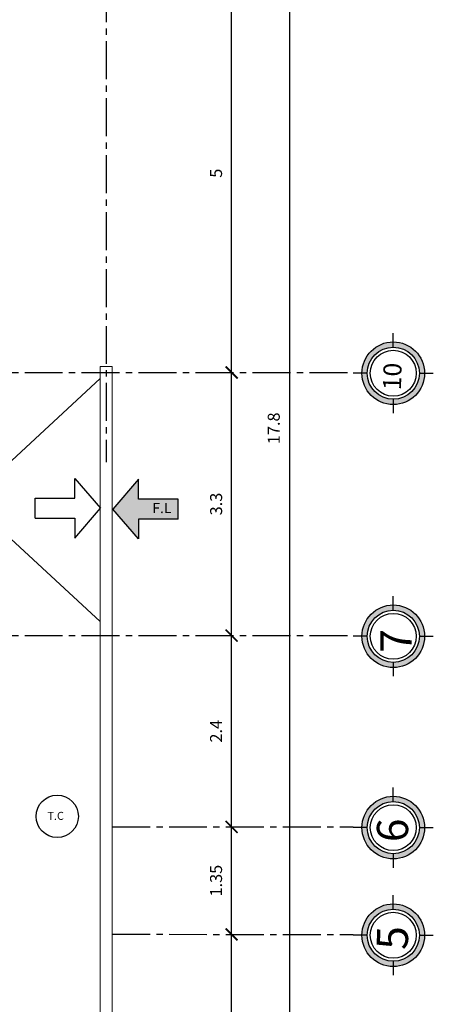
# Model space of a CAD drawing. Units: inches. Extents: x 117 to 547, y 38 to 221.
# Drawn here: x 320 to 327, y 125 to 141 of the extents above; entities that cross this region are included whole.
import ezdxf

# ---------------------------------------------------------------- set-up
doc = ezdxf.new("R2010")
doc.units = ezdxf.units.IN
doc.header["$MEASUREMENT"] = 0
doc.linetypes.add('ACAD_ISO02W100', pattern=[15, 12, -3])
doc.linetypes.add('CENTER2', pattern=[28.575, 19.05, -3.175, 3.175, -3.175])
for name, color, linetype in [('0.1', 1, 'Continuous'), ('0.2', 2, 'Continuous'), ('cotas', 2, 'Continuous'), ('ejes', 1, 'Continuous'), ('proyeccion', 250, 'Continuous'), ('techo', 1, 'Continuous')]:
    doc.layers.add(name, color=color, linetype=linetype)
doc.layers.add('muros', color=2, linetype='Continuous', lineweight=40)
doc.styles.add('ARIAL', font='arial.ttf')
doc.styles.get("Standard").update_dxf_attribs({"font": 'bgothl.ttf'})
doc.dimstyles.new('cotas practica', dxfattribs={"dimtxt": 0.15, "dimasz": 0.15, "dimexe": 0.2, "dimexo": 0.2, "dimgap": 0.1, "dimtad": 1, "dimzin": 1, "dimdsep": 46, "dimtxsty": 'Standard', "dimblk": 'ARCHTICK', "dimcen": 2.5, "dimdle": 0.1, "dimclrd": 1, "dimclre": 1, "dimclrt": 2, "dimadec": 0, "dimazin": 0, "dimtfac": 1, "dimtmove": 1, "dimatfit": 3, "dimfxl": 0.175, "dimarcsym": 0})

# ---------------------------------------------------------------- blocks, each defined once
blk = doc.blocks.new('_ArchTick')
at = {"color": 0, "linetype": 'ByBlock', "const_width": 0.15}
blk.add_lwpolyline([(-0.5, -0.5), (0.5, 0.5)], dxfattribs=at)
blk = doc.blocks.new('*D1896')
at = {"layer": 'cotas', "color": 1, "lineweight": -2, "transparency": 16777216}
blk.add_line((226.781, -52.807), (226.781, -50.255), dxfattribs=at)
at = {"layer": 'Defpoints', "color": 0, "transparency": 16777216}
for p in [(225.981, -50.255), (226.781, -50.255), (225.981, -52.807)]:
    blk.add_point(p, dxfattribs=at)
at = {"layer": 'cotas', "color": 1, "lineweight": -2, "transparency": 16777216, "xscale": 0.15, "yscale": 0.15, "zscale": 0.15}
for p, rotation in [((226.781, -50.255), 90), ((226.781, -52.807), 270)]:
    blk.add_blockref('_ArchTick', p, dxfattribs=dict(at, rotation=rotation))
at = {"layer": 'cotas', "color": 2, "transparency": 16777216, "insert": (226.605, -51.531), "char_height": 0.15, "attachment_point": 5, "rotation": 90}
blk.add_mtext('2.55', dxfattribs=at)
blk = doc.blocks.new('*D1897')
at = {"layer": 'cotas', "color": 1, "lineweight": -2, "transparency": 16777216}
blk.add_line((226.781, -50.255), (226.781, -48.907), dxfattribs=at)
at = {"layer": 'Defpoints', "color": 0, "transparency": 16777216}
for p in [(225.981, -48.907), (226.781, -48.907), (225.981, -50.255)]:
    blk.add_point(p, dxfattribs=at)
at = {"layer": 'cotas', "color": 1, "lineweight": -2, "transparency": 16777216, "xscale": 0.15, "yscale": 0.15, "zscale": 0.15}
for p, rotation in [((226.781, -48.907), 90), ((226.781, -50.255), 270)]:
    blk.add_blockref('_ArchTick', p, dxfattribs=dict(at, rotation=rotation))
at = {"layer": 'cotas', "color": 2, "transparency": 16777216, "insert": (226.605, -49.581), "char_height": 0.15, "attachment_point": 5, "rotation": 90}
blk.add_mtext('1.35', dxfattribs=at)
blk = doc.blocks.new('*D1898')
at = {"layer": 'cotas', "color": 1, "lineweight": -2, "transparency": 16777216}
blk.add_line((226.781, -48.907), (226.781, -46.507), dxfattribs=at)
at = {"layer": 'Defpoints', "color": 0, "transparency": 16777216}
for p in [(225.981, -46.507), (226.781, -46.507), (225.981, -48.907)]:
    blk.add_point(p, dxfattribs=at)
at = {"layer": 'cotas', "color": 1, "lineweight": -2, "transparency": 16777216, "xscale": 0.15, "yscale": 0.15, "zscale": 0.15}
for p, rotation in [((226.781, -46.507), 90), ((226.781, -48.907), 270)]:
    blk.add_blockref('_ArchTick', p, dxfattribs=dict(at, rotation=rotation))
at = {"layer": 'cotas', "color": 2, "transparency": 16777216, "insert": (226.605, -47.707), "char_height": 0.15, "attachment_point": 5, "rotation": 90}
blk.add_mtext('2.4', dxfattribs=at)
blk = doc.blocks.new('*D1899')
at = {"layer": 'cotas', "color": 1, "lineweight": -2, "transparency": 16777216}
blk.add_line((226.781, -46.507), (226.781, -43.207), dxfattribs=at)
at = {"layer": 'Defpoints', "color": 0, "transparency": 16777216}
for p in [(225.981, -43.207), (226.781, -43.207), (225.981, -46.507)]:
    blk.add_point(p, dxfattribs=at)
at = {"layer": 'cotas', "color": 1, "lineweight": -2, "transparency": 16777216, "xscale": 0.15, "yscale": 0.15, "zscale": 0.15}
for p, rotation in [((226.781, -43.207), 90), ((226.781, -46.507), 270)]:
    blk.add_blockref('_ArchTick', p, dxfattribs=dict(at, rotation=rotation))
at = {"layer": 'cotas', "color": 2, "transparency": 16777216, "insert": (226.606, -44.857), "char_height": 0.15, "attachment_point": 5, "rotation": 90}
blk.add_mtext('3.3', dxfattribs=at)
blk = doc.blocks.new('*D1900')
at = {"layer": 'cotas', "color": 1, "lineweight": -2, "transparency": 16777216}
blk.add_line((226.781, -43.207), (226.781, -38.207), dxfattribs=at)
at = {"layer": 'Defpoints', "color": 0, "transparency": 16777216}
for p in [(225.981, -38.207), (226.781, -38.207), (225.981, -43.207)]:
    blk.add_point(p, dxfattribs=at)
at = {"layer": 'cotas', "color": 1, "lineweight": -2, "transparency": 16777216, "xscale": 0.15, "yscale": 0.15, "zscale": 0.15}
for p, rotation in [((226.781, -38.207), 90), ((226.781, -43.207), 270)]:
    blk.add_blockref('_ArchTick', p, dxfattribs=dict(at, rotation=rotation))
at = {"layer": 'cotas', "color": 2, "transparency": 16777216, "insert": (226.605, -40.707), "char_height": 0.15, "attachment_point": 5, "rotation": 90}
blk.add_mtext('5', dxfattribs=at)
blk = doc.blocks.new('*D1902')
at = {"layer": 'cotas', "color": 1, "lineweight": -2, "transparency": 16777216}
blk.add_line((227.506, -35.007), (227.506, -52.807), dxfattribs=at)
at = {"layer": 'Defpoints', "color": 0, "transparency": 16777216}
for p in [(225.906, -35.007), (225.981, -52.807), (227.506, -52.807)]:
    blk.add_point(p, dxfattribs=at)
at = {"layer": 'cotas', "color": 1, "lineweight": -2, "transparency": 16777216, "xscale": 0.15, "yscale": 0.15, "zscale": 0.15}
for p, rotation in [((227.506, -35.007), 90), ((227.506, -52.807), 270)]:
    blk.add_blockref('_ArchTick', p, dxfattribs=dict(at, rotation=rotation))
at = {"layer": 'cotas', "color": 2, "transparency": 16777216, "insert": (227.329, -43.907), "char_height": 0.15, "attachment_point": 5, "rotation": 90}
blk.add_mtext('17.8', dxfattribs=at)
blk = doc.blocks.new('6')
at = {"layer": 'ejes', "lineweight": 0}
h = blk.add_hatch(color=256, dxfattribs=at)
h.paths.add_polyline_path([(1517.729, 1571.299), (1517.729, 1571.364, 0.414214), (1517.336, 1570.972), (1517.402, 1570.972, -0.414214)])
h.paths.add_polyline_path([(1517.402, 1570.972), (1517.336, 1570.972, 0.414214), (1517.729, 1570.579), (1517.729, 1570.645, -0.414214)])
h.paths.add_polyline_path([(1518.122, 1570.972), (1518.056, 1570.972, -0.414214), (1517.729, 1570.645), (1517.729, 1570.579, 0.414214)])
h.paths.add_polyline_path([(1518.056, 1570.972), (1518.122, 1570.972, 0.414214), (1517.729, 1571.364), (1517.729, 1571.299, -0.414214)])
at = {"color": 2}
for p, q in [((1517.729, 1571.299), (1517.729, 1571.474)), ((1517.402, 1570.972), (1517.227, 1570.972)), ((1518.056, 1570.972), (1518.231, 1570.972)), ((1517.729, 1570.645), (1517.729, 1570.469))]:
    blk.add_line(p, q, dxfattribs=at)
blk.add_circle((1517.729, 1570.972), 0.393, dxfattribs=at)
at = {"color": 3}
blk.add_circle((1517.729, 1570.972), 0.327, dxfattribs=at)
at = {"layer": '0.2'}
blk.add_circle((1517.729, 1570.972), 0.288, dxfattribs=at)
at = {"layer": 'techo', "insert": (1517.519, 1570.796), "char_height": 0.39139, "width": 1.20403, "attachment_point": 1, "rotation": 88.5116, "style": 'ARIAL'}
blk.add_mtext('{\\fBankGothic Lt BT|b0|i0|c0|p34;6}', dxfattribs=at)
blk = doc.blocks.new('Fle')
at = {"color": 3}
for p, q in [((2056.772, 1158.269), (2057.272, 1158.269)), ((2056.772, 1158.269), (2056.772, 1157.269)), ((2057.272, 1158.269), (2057.272, 1157.269)), ((2056.772, 1157.269), (2056.272, 1157.269)), ((2056.272, 1157.269), (2057.022, 1156.621)), ((2057.772, 1157.269), (2057.022, 1156.621)), ((2057.272, 1157.269), (2057.772, 1157.269))]:
    blk.add_line(p, q, dxfattribs=at)
blk = doc.blocks.new('R+C')
at = {"color": 3, "xscale": 0.4986073971446184, "yscale": 0.4986073971446184, "zscale": 0.4986073971446184, "rotation": 89.99999999999999}
blk.add_blockref('Fle', (800.791, -1033.654), dxfattribs=at)
blk = doc.blocks.new('fl23')
h = blk.add_hatch(color=2)
h.paths.add_polyline_path([(243.159, -60.586), (243.159, -60.337), (242.836, -60.711), (243.159, -61.085), (243.159, -60.836), (243.658, -60.836), (243.658, -60.586)])
h.paths.add_polyline_path([(243.141, -60.852), (243.613, -60.852), (243.613, -60.533), (243.141, -60.533)], flags=24)
at = {"color": 3, "extrusion": (0, 0, -1), "xscale": 0.4986073971446185, "yscale": 0.4986073971446185, "zscale": -0.4986073971446184, "rotation": 90}
blk.add_blockref('Fle', (333.864, -1086.358), dxfattribs=at)
at = {"layer": '0.1', "color": 2, "insert": (243.572, -60.634), "char_height": 0.12835, "width": 0.37083, "attachment_point": 3, "style": 'ARIAL'}
blk.add_mtext('{\\fBankGothic Lt BT|b1|i0|c0|p34;F.L}', dxfattribs=at)
blk = doc.blocks.new('MACHO B')
at = {"layer": 'ejes', "lineweight": 0}
h = blk.add_hatch(color=256, dxfattribs=at)
h.paths.add_polyline_path([(228.809, -42.889), (228.809, -42.823, 0.414214), (228.416, -43.216), (228.481, -43.216, -0.414214)])
h.paths.add_polyline_path([(228.481, -43.216), (228.416, -43.216, 0.414214), (228.809, -43.608), (228.809, -43.543, -0.414214)])
h.paths.add_polyline_path([(229.201, -43.216), (229.136, -43.216, -0.414214), (228.809, -43.543), (228.809, -43.608, 0.414214)])
h.paths.add_polyline_path([(229.136, -43.216), (229.201, -43.216, 0.414214), (228.809, -42.823), (228.809, -42.889, -0.414214)])
h = blk.add_hatch(color=256, dxfattribs=at)
h.paths.add_polyline_path([(228.809, -46.189), (228.809, -46.123, 0.414214), (228.416, -46.516), (228.481, -46.516, -0.414214)])
h.paths.add_polyline_path([(228.481, -46.516), (228.416, -46.516, 0.414214), (228.809, -46.908), (228.809, -46.843, -0.414214)])
h.paths.add_polyline_path([(229.201, -46.516), (229.136, -46.516, -0.414214), (228.809, -46.843), (228.809, -46.908, 0.414214)])
h.paths.add_polyline_path([(229.136, -46.516), (229.201, -46.516, 0.414214), (228.809, -46.123), (228.809, -46.189, -0.414214)])
h = blk.add_hatch(color=256, dxfattribs=at)
h.paths.add_polyline_path([(228.809, -49.939), (228.809, -49.873, 0.414214), (228.416, -50.266), (228.481, -50.266, -0.414214)])
h.paths.add_polyline_path([(228.481, -50.266), (228.416, -50.266, 0.414214), (228.809, -50.658), (228.809, -50.593, -0.414214)])
h.paths.add_polyline_path([(229.201, -50.266), (229.136, -50.266, -0.414214), (228.809, -50.593), (228.809, -50.658, 0.414214)])
h.paths.add_polyline_path([(229.136, -50.266), (229.201, -50.266, 0.414214), (228.809, -49.873), (228.809, -49.939, -0.414214)])
at = {"color": 2}
for p, q in [((228.809, -42.889), (228.809, -42.713)), ((228.481, -43.216), (228.306, -43.216)), ((229.136, -43.216), (229.311, -43.216)), ((228.809, -43.543), (228.809, -43.718)), ((228.809, -46.189), (228.809, -46.013)), ((228.481, -46.516), (228.306, -46.516)), ((229.136, -46.516), (229.311, -46.516)), ((228.809, -46.843), (228.809, -47.018)), ((228.809, -49.939), (228.809, -49.763)), ((228.481, -50.266), (228.306, -50.266)), ((229.136, -50.266), (229.311, -50.266)), ((228.809, -50.593), (228.809, -50.768))]:
    blk.add_line(p, q, dxfattribs=at)
for centre in [(228.809, -43.216), (228.809, -46.516), (228.809, -50.266)]:
    blk.add_circle(centre, 0.393, dxfattribs=at)
at = {"color": 3}
for centre in [(228.809, -43.216), (228.809, -46.516), (228.809, -50.266)]:
    blk.add_circle(centre, 0.327, dxfattribs=at)
at = {"layer": '0.2'}
for centre in [(228.809, -43.216), (228.809, -46.516), (228.809, -50.266)]:
    blk.add_circle(centre, 0.288, dxfattribs=at)
at = {"layer": 'ejes', "color": 1, "linetype": 'CENTER2', "ltscale": 0.025}
for p, q in [((225.206, -31.908), (225.206, -44.332)), ((222.756, -43.207), (228.306, -43.207)), ((222.756, -46.507), (228.306, -46.507)), ((225.281, -48.907), (228.306, -48.907)), ((225.281, -50.253), (228.306, -50.258))]:
    blk.add_line(p, q, dxfattribs=at)
at = {"layer": 'muros', "color": 4, "lineweight": 0}
blk.add_lwpolyline([(225.281, -43.132), (225.131, -43.132), (225.131, -52.732), (223.931, -52.732), (223.931, -52.882), (225.281, -52.882), (225.281, -43.132)], dxfattribs=at)
at = {"layer": 'proyeccion', "color": 250}
for p, q in [((221.831, -43.282), (225.131, -46.332)), ((222.486, -45.728), (225.131, -43.282))]:
    blk.add_line(p, q, dxfattribs=at)
at = {"layer": 'ejes', "color": 1, "linetype": 'CENTER2', "lineweight": 0}
blk.add_blockref('6', (-1288.92, -1619.888), dxfattribs=at)
at = {"layer": 'techo', "width": 1.20403, "attachment_point": 1, "style": 'ARIAL'}
for s, insert, char_height, rotation in [('{\\fBankGothic Lt BT|b0|i0|c0|p34;\\T0.75;10}', (228.679, -43.425), 0.22614, 88.5116), ('{\\fBankGothic Lt BT|b0|i0|c0|p34;7}', (228.647, -46.722), 0.39139, 90), ('{\\fBankGothic Lt BT|b0|i0|c0|p34;5}', (228.599, -50.442), 0.39139, 88.5116)]:
    blk.add_mtext(s, dxfattribs=dict(at, insert=insert, char_height=char_height, rotation=rotation))
at = {"layer": 'cotas', "color": 1}
for base, p1, p2, picture, middle in [((227.506, -52.807), (225.906, -35.007), (225.981, -52.807), '*D1902', (227.329, -43.907)), ((226.781, -38.207), (225.981, -43.207), (225.981, -38.207), '*D1900', (226.605, -40.707)), ((226.781, -43.207), (225.981, -46.507), (225.981, -43.207), '*D1899', (226.606, -44.857)), ((226.781, -46.507), (225.981, -48.907), (225.981, -46.507), '*D1898', (226.605, -47.707)), ((226.781, -48.907), (225.981, -50.255), (225.981, -48.907), '*D1897', (226.605, -49.581)), ((226.781, -50.255), (225.981, -52.807), (225.981, -50.255), '*D1896', (226.605, -51.531))]:
    dim = blk.add_linear_dim(base=base, p1=p1, p2=p2, angle=90, dimstyle='cotas practica', override={"dimclrt": 2}, dxfattribs=at)
    dim.commit()
    dim.dimension.update_dxf_attribs({"geometry": picture, "text_midpoint": middle})
blk = doc.blocks.new('plac')
at = {"color": 3}
blk.add_circle((320.489, 127.752), 0.354, dxfattribs=at)
at = {"color": 2, "xscale": 1.333333333333333, "yscale": 1.333333333333333, "zscale": 1.333333333333333}
for name, p in [('MACHO B', (21.032, 192.785)), ('fl23', (-2.363, 213.84))]:
    blk.add_blockref(name, p, dxfattribs=at)
at = {"color": 1, "xscale": 1.333333333333333, "yscale": 1.333333333333333, "zscale": 1.333333333333333}
blk.add_blockref('R+C', (22.425, 143.582), dxfattribs=at)
at = {"layer": '0.1', "insert": (320.24, 127.827), "char_height": 0.13352, "width": 0.44638, "attachment_point": 1, "style": 'ARIAL'}
blk.add_mtext('\\pxqc;{\\fBankGothic Lt BT|b0|i0|c0|p34;\\C2;T.C}', dxfattribs=at)

msp = doc.modelspace()

# ---------------------------------------------------------------- block references
at = {"color": 1, "linetype": 'ACAD_ISO02W100'}
msp.add_blockref('plac', (0, 0), dxfattribs=at)

doc.saveas('drawing.dxf')
